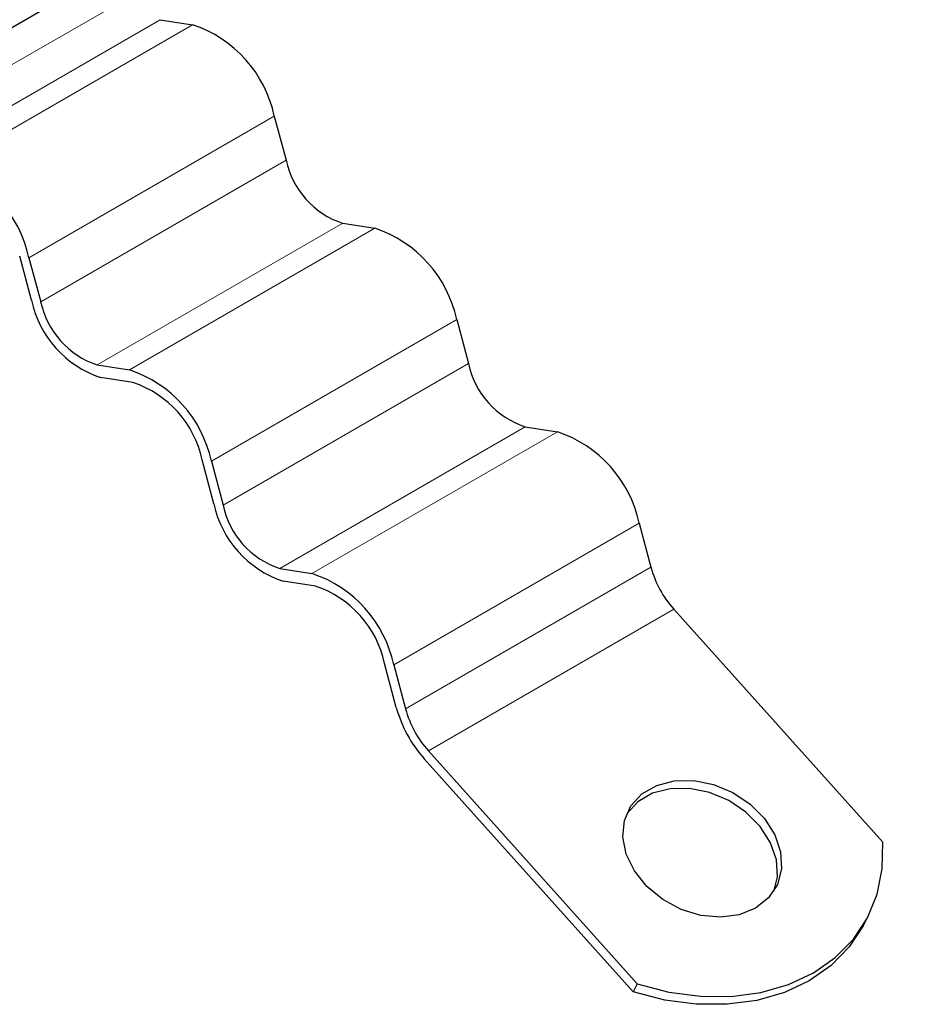
# Model space of a CAD drawing. Units: millimetres. Extents: x 0 to 420, y 0 to 297.
# Drawn here: x 333 to 340, y 113 to 120 of the extents above; entities that cross this region are included whole.
import ezdxf

# ---------------------------------------------------------------- set-up
doc = ezdxf.new("R2010")
doc.units = ezdxf.units.MM

msp = doc.modelspace()

# ---------------------------------------------------------------- linework, layer by layer
at = {"color": 7, "linetype": 'Continuous', "lineweight": 25}
for p, q in [((327.282, 117.0225), (354.7178, 132.8608)), ((334.2268, 120.4693), (334.4594, 120.4328)), ((335.0485, 119.7755), (335.1331, 119.4581)), ((335.541, 119.0031), (335.7735, 118.9665)), ((333.2989, 118.448), (333.2143, 118.7654)), ((333.2807, 118.755), (333.3654, 118.4376)), ((336.3626, 118.3093), (336.4473, 117.9918)), ((333.7732, 117.9825), (334.0058, 117.946)), ((334.03, 117.8553), (333.7974, 117.8919)), ((336.8551, 117.5368), (337.0877, 117.5003)), ((334.6131, 116.9818), (334.5284, 117.2992)), ((334.5949, 117.2887), (334.6795, 116.9713)), ((337.6768, 116.843), (337.7614, 116.5256)), ((335.0874, 116.5163), (335.3199, 116.4798)), ((335.3441, 116.3891), (335.1115, 116.4256)), ((337.926, 116.2232), (339.4312, 114.5438)), ((335.9272, 115.5155), (335.8426, 115.8329)), ((335.909, 115.8225), (335.9937, 115.505)), ((336.1582, 115.2027), (337.6634, 113.5233)), ((337.6335, 113.4665), (336.1283, 115.146)), ((339.2931, 113.9454), (339.323, 114.0022)), ((337.6634, 113.5233), (337.6335, 113.4665))]:
    msp.add_line(p, q, dxfattribs=at)
at = {"color": 8, "linetype": 'Continuous', "lineweight": 18}
for p, q in [((332.2158, 119.6015), (333.9835, 120.6221)), ((334.2268, 120.4693), (332.4591, 119.4488)), ((334.4594, 120.4328), (332.6916, 119.4123)), ((335.0485, 119.7755), (333.2807, 118.755)), ((333.3654, 118.4376), (335.1331, 119.4581)), ((335.541, 119.0031), (333.7732, 117.9825)), ((335.7735, 118.9665), (334.0058, 117.946)), ((336.3626, 118.3093), (334.5949, 117.2887)), ((334.6795, 116.9713), (336.4473, 117.9918)), ((336.8551, 117.5368), (335.0874, 116.5163)), ((337.0877, 117.5003), (335.3199, 116.4798)), ((337.6768, 116.843), (335.909, 115.8225)), ((335.9937, 115.505), (337.7614, 116.5256)), ((337.926, 116.2232), (336.1582, 115.2027))]:
    msp.add_line(p, q, dxfattribs=at)
at = {"color": 7, "linetype": 'Continuous', "lineweight": 25, "flags": 128}
for points in [[(338.5161, 114.0684), (338.3985, 114.0209), (338.2641, 114.0034), (338.1214, 114.017), (337.9794, 114.0607), (337.8469, 114.1319), (337.7323, 114.226), (337.6427, 114.3372), (337.5839, 114.4585), (337.5595, 114.5822), (337.5711, 114.7005), (337.6178, 114.8061), (337.6969, 114.8923), (337.8032, 114.9537), (337.9302, 114.9865), (338.0698, 114.9885), (338.2133, 114.9596), (338.3517, 114.9017), (338.4762, 114.8184), (338.5791, 114.7149), (338.6539, 114.5978), (338.6958, 114.4743), (338.7023, 114.3523), (338.6729, 114.2394), (338.6095, 114.1428), (338.5161, 114.0684)], [(338.6462, 114.1902), (338.6724, 114.2956), (338.6659, 114.4176), (338.624, 114.541), (338.5492, 114.6581), (338.4464, 114.7616), (338.3218, 114.8449), (338.1835, 114.9028), (338.04, 114.9317), (337.9003, 114.9297), (337.7734, 114.897), (337.667, 114.8356), (337.588, 114.7494), (337.587, 114.7479)], [(337.6634, 113.5233), (337.8906, 113.4645), (338.1181, 113.4344), (338.3409, 113.4336), (338.554, 113.462), (338.7527, 113.5191), (338.9326, 113.6036), (339.0896, 113.7136), (339.2203, 113.8466), (339.3217, 113.9998), (339.3915, 114.1696), (339.4283, 114.3523), (339.4312, 114.5438)], [(339.2931, 113.9454), (339.2918, 113.943), (339.1904, 113.7899), (339.0597, 113.6568), (338.9027, 113.5468), (338.7229, 113.4624), (338.5241, 113.4052), (338.311, 113.3768), (338.0882, 113.3777), (337.8607, 113.4078), (337.6335, 113.4665)]]:
    msp.add_lwpolyline(points, dxfattribs=at)
at = {"color": 7, "linetype": 'Continuous', "lineweight": 25}
for centre, radius, start, end in [((334.1794, 119.5892), 0.8889, 12.09872, 71.63772), ((335.7348, 119.5871), 0.6154, 192.09872, 251.63772), ((332.4116, 118.5687), 0.8889, 12.09872, 71.63772), ((335.4935, 118.1229), 0.8889, 12.09872, 71.63772), ((334.0343, 118.6057), 0.7521, 192.09872, 251.63772), ((333.9671, 118.5666), 0.6154, 192.09872, 251.63772), ((337.049, 118.1208), 0.6154, 192.09872, 251.63772), ((333.7258, 117.1024), 0.8889, 12.09872, 71.63772), ((333.793, 117.1415), 0.7521, 12.09872, 71.63772), ((336.8077, 116.6567), 0.8889, 12.09872, 71.63772), ((335.3485, 117.1394), 0.7521, 192.09872, 251.63772), ((335.2812, 117.1003), 0.6154, 192.09872, 251.63772), ((335.0399, 115.6362), 0.8889, 12.09872, 71.63772), ((338.4893, 116.7258), 0.7549, 195.37876, 221.73312), ((335.1072, 115.6753), 0.7521, 12.09872, 71.63772), ((336.8169, 115.7602), 0.9227, 195.37876, 221.73312), ((336.7216, 115.7053), 0.7549, 195.37876, 221.73312)]:
    msp.add_arc(centre, radius, start, end, dxfattribs=at)

doc.saveas('drawing.dxf')
